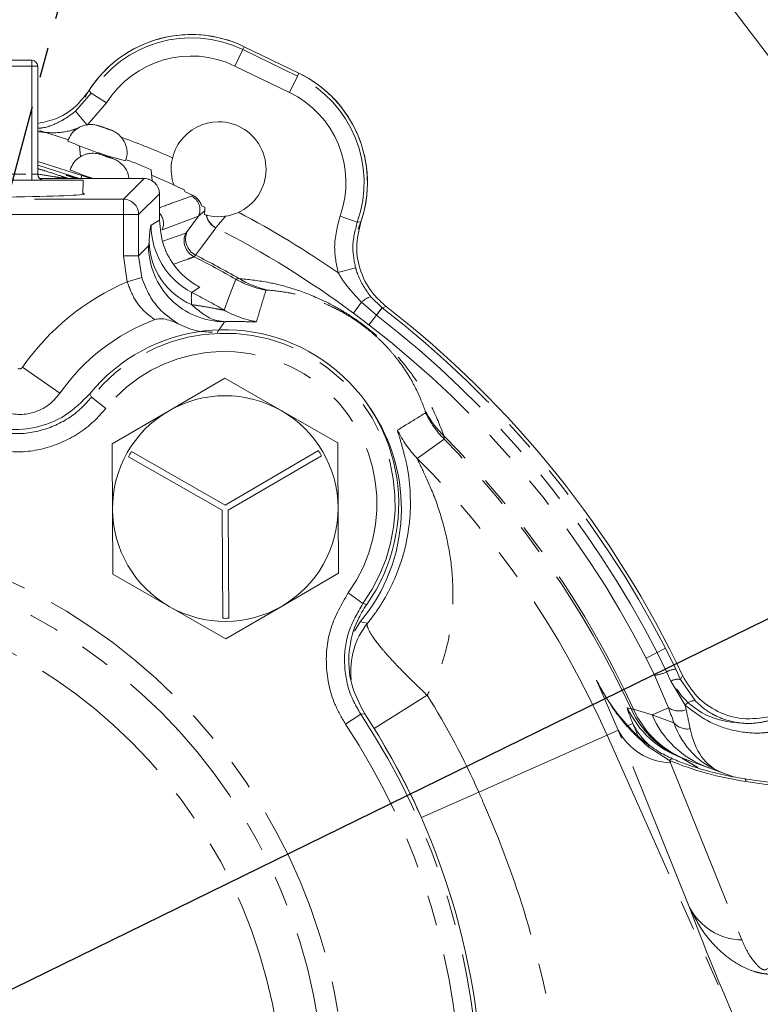
# Model space of a CAD drawing. Units: millimetres. Extents: x 11 to 1180, y 1 to 832.
# Drawn here: x 616 to 647, y 274 to 315 of the extents above; entities that cross this region are included whole.
import ezdxf

# ---------------------------------------------------------------- set-up
doc = ezdxf.new("R2010")
doc.units = ezdxf.units.MM
doc.linetypes.add('CENTERX2', pattern=[20.32, 12.7, -2.54, 2.54, -2.54])
doc.linetypes.add('PHANTOM', pattern=[12.7, 6.35, -1.27, 1.27, -1.27, 1.27, -1.27])
doc.layers.add('SLD-0', color=7, linetype='Continuous')
doc.dimstyles.new('SLDDIMSTYLE3', dxfattribs={"dimtxt": 0, "dimasz": 3, "dimexe": 0, "dimexo": 0.0625, "dimgap": 0, "dimtad": 0, "dimtih": 1, "dimtoh": 1, "dimdec": 0, "dimrnd": 1e-09, "dimzin": 0, "dimdsep": 46, "dimtxsty": 'Standard', "dimsah": 1, "dimcen": 0.09, "dimadec": 0, "dimazin": 0, "dimtfac": 3, "dimtdec": 0, "dimtofl": 0, "dimtmove": 0, "dimatfit": 3, "dimfxl": 0, "dimfrac": 2, "dimtolj": 1, "dimtzin": 0, "dimarcsym": 0})

msp = doc.modelspace()

# ---------------------------------------------------------------- linework, layer by layer
at = {"color": 7, "linetype": 'PHANTOM', "lineweight": 30}
msp.add_line((636.604874, 385.03619), (605.632507, 269.459121), dxfattribs=at)
at = {"color": 7, "linetype": 'Continuous', "lineweight": 15}
for p, q in [((643.643685, 318.871979), (649.422657, 311.278609)), ((628.038359, 312.848767), (625.751955, 313.955092)), ((610.274357, 313.387905), (616.865657, 313.387905)), ((617.119657, 313.133905), (617.119657, 308.625405)), ((617.187798, 310.443386), (618.402139, 310.06254)), ((618.96088, 308.572665), (617.119657, 309.157599)), ((618.911274, 308.428618), (617.119657, 308.998877)), ((621.900037, 308.348781), (621.864274, 308.808496)), ((619.018678, 308.371405), (608.121337, 308.371405)), ((618.454629, 308.438602), (617.20155, 308.438602)), ((618.37753, 308.44661), (618.42185, 308.442056)), ((621.570163, 308.441188), (618.457607, 308.441188)), ((618.96088, 308.572665), (619.343028, 308.441188)), ((619.000182, 307.777351), (619.018678, 308.371405)), ((621.570163, 308.441188), (621.570163, 308.44097)), ((622.813444, 308.162527), (622.805593, 308.184963)), ((623.286056, 307.883388), (623.22763, 307.975999)), ((622.204945, 307.806188), (622.205163, 307.806188)), ((622.205163, 306.701411), (622.205163, 307.806188)), ((623.615706, 307.727554), (623.286056, 307.883388)), ((624.163642, 306.913782), (624.099205, 306.932412)), ((624.174939, 306.910757), (624.163642, 306.913782)), ((622.204945, 306.701411), (622.205163, 306.701411)), ((622.584846, 298.718705), (624.937828, 300.091102)), ((624.937828, 300.091102), (627.30285, 298.739558)), ((620.231864, 297.346308), (622.584846, 298.718705)), ((627.30285, 298.739558), (629.667872, 297.388014)), ((624.961259, 294.789866), (621.040373, 297.030543)), ((628.862185, 297.065115), (624.961259, 294.789866)), ((625.08923, 294.570459), (628.990156, 296.845708)), ((620.914346, 296.810013), (624.835233, 294.569336)), ((620.255943, 291.898427), (620.243903, 294.622367)), ((624.835233, 294.569336), (624.855192, 290.053411)), ((625.10919, 290.054534), (625.08923, 294.570459)), ((629.679911, 294.664074), (629.691951, 291.940133)), ((622.620965, 290.546883), (620.255943, 291.898427)), ((629.691951, 291.940133), (627.338969, 290.567736)), ((624.985986, 289.195339), (622.620965, 290.546883)), ((627.338969, 290.567736), (624.985986, 289.195339)), ((630.607438, 289.911843), (630.373162, 289.510964)), ((643.366023, 288.801955), (643.802316, 287.923015)), ((644.067963, 284.210962), (646.254045, 283.415293)), ((649.742952, 282.892406), (646.677966, 283.34401))]:
    msp.add_line(p, q, dxfattribs=at)
at = {"color": 8, "linetype": 'PHANTOM', "lineweight": 0}
for p, q in [((625.360555, 313.146199), (625.692338, 313.831885)), ((625.692338, 313.831885), (625.751955, 313.955092)), ((625.692338, 313.831885), (627.978743, 312.72556)), ((616.865657, 313.133905), (616.865657, 313.387905)), ((616.865657, 313.133905), (610.274357, 313.133905)), ((616.865657, 308.625405), (616.865657, 313.133905)), ((617.119657, 313.133905), (616.865657, 313.133905)), ((627.646959, 312.039874), (625.360555, 313.146199)), ((627.646959, 312.039874), (627.978743, 312.72556)), ((627.978743, 312.72556), (628.038359, 312.848767)), ((619.265543, 312.128437), (619.348794, 312.004139)), ((618.693155, 311.251764), (619.348794, 312.004139)), ((619.994555, 311.60011), (619.348794, 312.004139)), ((619.181509, 310.667294), (618.693155, 311.251764)), ((619.994555, 311.60011), (619.181509, 310.667294)), ((618.864435, 309.812406), (618.900771, 309.345329)), ((610.274357, 308.625405), (616.865657, 308.625405)), ((616.865657, 308.371405), (616.865657, 308.625405)), ((617.119657, 308.625405), (616.865657, 308.625405)), ((618.455004, 308.44097), (618.454629, 308.438602)), ((621.570163, 308.44097), (618.455004, 308.44097)), ((618.96088, 308.572665), (618.915603, 308.441188)), ((618.957865, 308.611422), (618.96088, 308.572665)), ((620.704506, 307.575313), (621.570163, 308.44097)), ((604.282597, 307.575313), (620.704506, 307.575313)), ((620.704506, 307.575313), (620.704506, 306.940531)), ((622.204945, 307.806188), (621.339288, 306.940531)), ((622.204945, 306.701411), (622.204945, 307.806188)), ((623.536683, 307.708424), (623.615706, 307.727554)), ((620.704506, 306.940531), (604.282597, 306.940531)), ((620.704506, 305.206427), (620.704506, 306.940531)), ((621.339288, 306.940531), (620.704506, 306.940531)), ((621.339288, 306.940531), (621.339288, 305.206427)), ((623.846113, 306.872285), (622.322009, 306.296144)), ((623.369136, 306.22631), (623.846113, 306.872285)), ((629.764593, 306.872672), (630.482153, 306.61703)), ((621.861293, 306.494074), (622.204945, 306.701411)), ((624.566481, 306.386471), (624.563669, 306.384559)), ((630.482153, 306.61703), (630.631284, 306.628885)), ((622.355016, 305.819769), (623.307442, 306.162366)), ((623.307442, 306.162366), (623.369136, 306.22631)), ((621.339288, 305.206427), (621.752483, 305.629091)), ((621.752483, 305.629091), (621.772934, 305.790652)), ((620.860145, 304.128475), (620.704506, 305.206427)), ((621.339288, 305.206427), (620.704506, 305.206427)), ((621.339288, 305.206427), (621.468877, 304.308019)), ((623.722131, 305.237887), (623.658429, 305.168886)), ((629.675935, 304.512672), (630.410509, 304.713762)), ((621.468877, 304.308019), (620.860145, 304.128475)), ((625.401338, 304.234321), (625.535118, 304.262004)), ((626.754964, 303.777063), (626.664326, 303.772378)), ((631.045003, 303.49832), (631.521132, 303.041009)), ((630.66022, 303.271065), (630.321975, 302.814102)), ((631.281433, 302.733208), (630.66022, 303.271065)), ((631.288703, 302.727595), (631.526941, 303.036519)), ((631.521132, 303.041009), (631.526941, 303.036519)), ((631.689829, 303.090846), (631.526941, 303.036519)), ((630.968278, 302.326957), (630.321975, 302.814102)), ((631.281433, 302.733208), (630.968278, 302.326957)), ((631.288703, 302.727595), (631.281433, 302.733208)), ((616.484791, 300.553636), (618.047466, 299.464108)), ((619.295944, 299.440743), (619.369605, 299.298276)), ((619.369605, 299.298276), (619.964132, 298.822058)), ((633.340371, 298.648353), (633.321459, 298.73712)), ((634.105335, 297.684157), (634.113186, 297.547769)), ((630.7187, 290.667015), (630.100982, 291.11274)), ((630.7187, 290.667015), (630.875667, 290.634085)), ((630.607438, 289.911843), (630.910665, 289.848033)), ((643.01886, 288.623994), (642.562406, 288.390008)), ((643.01886, 288.623994), (643.366023, 288.801955)), ((643.41863, 287.815891), (643.01886, 288.623994)), ((642.915263, 287.672688), (642.562406, 288.390008)), ((643.600279, 287.427814), (643.41863, 287.815891)), ((643.802316, 287.923015), (644.005434, 287.493034)), ((641.392171, 285.380348), (640.489155, 287.460808)), ((643.493615, 286.315972), (642.915263, 287.672688)), ((644.189972, 286.421266), (643.600279, 287.427814)), ((644.005434, 287.493034), (644.088743, 287.657884)), ((644.005434, 287.493034), (644.608858, 286.611921)), ((633.405646, 286.839709), (631.183283, 285.448942)), ((641.775955, 286.312952), (641.932728, 286.264334)), ((642.037945, 286.251937), (642.810194, 286.011693)), ((642.810194, 286.011693), (643.493615, 286.315972)), ((644.189972, 286.421266), (644.234516, 286.230647)), ((630.624941, 286.04828), (629.989643, 285.627992)), ((630.796418, 286.054992), (630.624941, 286.04828)), ((642.810194, 286.011693), (643.723664, 285.679217)), ((640.928072, 285.173718), (641.392171, 285.380348)), ((644.375432, 277.967489), (641.392171, 285.380348)), ((641.806231, 285.5647), (642.009556, 285.655226)), ((640.928072, 285.173718), (635.563248, 282.785145)), ((640.928072, 285.173718), (646.453731, 272.762885)), ((643.541064, 284.111818), (642.63208, 284.700139)), ((643.580027, 284.015356), (646.563288, 276.602496)), ((649.715207, 282.788858), (646.737687, 283.227575)), ((635.563248, 282.785145), (633.168237, 281.718817))]:
    msp.add_line(p, q, dxfattribs=at)
at = {"color": 8, "linetype": 'PHANTOM', "lineweight": 0, "flags": 128}
for points in [[(619.92305, 310.564281), (619.828311, 310.596426), (619.746839, 310.622992), (619.691037, 310.639936), (619.669401, 310.644678), (619.685225, 310.636497), (619.736099, 310.616637), (619.814279, 310.588123), (619.907862, 310.555295), (620.002601, 310.52315), (620.084073, 310.496584), (620.139875, 310.47964), (620.161511, 310.474898), (620.145688, 310.483079), (620.094813, 310.502939), (620.016633, 310.531453), (619.92305, 310.564281)], [(620.01648, 309.363298), (619.921741, 309.395442), (619.840269, 309.422008), (619.784467, 309.438953), (619.762831, 309.443695), (619.778655, 309.435513), (619.829529, 309.415654), (619.907709, 309.387139), (620.001292, 309.354311), (620.096031, 309.322167), (620.177503, 309.2956), (620.233305, 309.278656), (620.254941, 309.273914), (620.239117, 309.282095), (620.188243, 309.301955), (620.110063, 309.33047), (620.01648, 309.363298)], [(624.563669, 306.384559), (624.452357, 306.23294), (624.007065, 305.626241), (623.722131, 305.237887)], [(623.892068, 303.897276), (623.748916, 303.804267), (623.562283, 303.68263)], [(624.910047, 302.941981), (625.0992, 303.441904), (625.401338, 304.234321)], [(634.113186, 297.547769), (633.630097, 297.198295), (632.991836, 296.739014)], [(643.667984, 284.175825), (643.655661, 284.17907), (643.623371, 284.173664), (643.584856, 284.151061), (643.541064, 284.111818)]]:
    msp.add_lwpolyline(points, dxfattribs=at)
at = {"color": 7, "linetype": 'Continuous', "lineweight": 15, "flags": 128}
msp.add_lwpolyline([(622.805593, 308.184963), (621.967308, 308.545948), (621.881932, 308.581518)], dxfattribs=at)
at = {"color": 8, "linetype": 'PHANTOM', "lineweight": 0}
for radius in [24.29417, 23.414288, 21.654524]:
    msp.add_circle((605.717694, 269.570619), radius, dxfattribs=at)
at = {"color": 7, "linetype": 'Continuous', "lineweight": 15}
for centre, radius, start, end in [((605.633807, 269.460421), 112.75, 0, 205.12386377), ((623.539305, 309.382283), 5.08, 64.179008, 150.961154), ((623.539305, 309.382283), 5.08, 64.179008, 147.2767684), ((616.865657, 313.133905), 0.254, 0, 90), ((625.82571, 308.275958), 5.08, 341.0812477, 64.179008), ((625.82571, 308.275958), 5.08, 337.3968621, 64.179008), ((624.682507, 308.829121), 1.984373, 90, 199.2707479), ((624.682507, 308.829121), 1.984373, 252.8382973, 90), ((625.042386, 325.445852), 16.815213, 246.6209461, 255.3707249), ((617.501916, 299.342464), 10.422856, 65.2577011, 71.4375824), ((622.648046, 318.364272), 10.430357, 246.3464485, 252.0574186), ((617.373657, 308.625405), 0.254, 180, 270), ((618.455059, 308.94914), 0.50817, 266.2530059, 269.99378), ((621.570163, 307.806188), 0.635, 0, 90), ((605.632507, 269.459121), 42.345463, 65.4483255, 66.0629534), ((605.632507, 269.459121), 42.545, 25.3250616, 52.2320494), ((624.961907, 294.643221), 8.429143, 110.4593064, 145.1150186), ((624.935596, 294.839906), 7.278281, 324.6998974, 140.7923759), ((624.961907, 294.643221), 4.71805, 60.253239, 120.253239), ((624.961907, 294.643221), 4.71805, 120.253239, 180.253239), ((624.961907, 294.643221), 4.71805, 0.253239, 60.253239), ((624.961907, 294.643221), 7.366, 320.0344703, 34.5486576), ((624.961907, 294.643221), 4.59105, 148.6680913, 151.8383867), ((624.961907, 294.643221), 4.59105, 28.6680913, 31.8383867), ((624.961907, 294.643221), 4.71805, 180.253239, 240.253239), ((624.961907, 294.643221), 4.71805, 300.253239, 0.253239), ((624.961907, 294.643221), 4.71805, 240.253239, 300.253239), ((624.961907, 294.643221), 4.59105, 268.6680913, 271.8383867), ((646.465319, 288.870624), 3.175, 213.8640571, 267.209981), ((605.717694, 269.570619), 30.011281, 0.253239, 33.3171219)]:
    msp.add_arc(centre, radius, start, end, dxfattribs=at)
at = {"color": 8, "linetype": 'PHANTOM', "lineweight": 0}
for centre, radius, start, end in [((605.633807, 269.460421), 112, 0, 204.8434707), ((623.539305, 309.382283), 4.943128, 64.179008, 147.9672209), ((623.539305, 309.382283), 4.181389, 64.179008, 147.9672209), ((625.82571, 308.275958), 4.943128, 340.3907951, 64.179008), ((625.82571, 308.275958), 4.181389, 340.3907951, 64.179008), ((605.632507, 269.459121), 43.37844, 66.746604, 69.7315087), ((618.227449, 307.948135), 0.520578, 73.2440032, 99.5765439), ((618.404654, 308.023561), 0.418848, 87.647074, 94.4551403), ((621.569653, 307.805678), 0.635292, 0.0459701, 89.9540299), ((620.703996, 306.940021), 0.635292, 0.0459701, 89.9540299), ((623.266901, 307.133261), 0.635291, 335.7450725, 64.8709088), ((621.742778, 306.557106), 0.635303, 335.7469838, 43.2962093), ((624.914358, 307.065434), 0.765881, 191.4206277, 242.7489381), ((624.928204, 307.064956), 0.768886, 191.5690472, 241.93644), ((605.632507, 269.459121), 42.506916, 55.553556, 62.1094306), ((625.037534, 306.495483), 3.176241, 180.0254154, 242.3244379), ((605.632507, 269.459121), 41.498489, 53.4910332, 62.8541625), ((624.002482, 305.849177), 0.762344, 155.7434405, 243.1722646), ((624.065519, 305.917765), 0.761676, 156.1033938, 243.2029152), ((624.928946, 305.631649), 3.176464, 180.0461559, 270.1390546), ((624.730556, 305.883653), 2.959083, 181.8010457, 246.5522374), ((605.632507, 269.459121), 40.001515, 60.3828532, 63.2158262), ((605.632507, 269.459121), 40.091827, 60.2361973, 63.1789928), ((627.509034, 307.450592), 3.750125, 238.2401614, 258.3999644), ((624.961907, 294.643221), 10.334143, 113.3853776, 145.1150186), ((627.410063, 307.768805), 4.065409, 240.3894805, 259.4301059), ((605.632507, 269.459121), 38.635805, 60.0690934, 62.3498533), ((631.32374, 302.586987), 0.953006, 107.0066154, 134.1260461), ((676.351631, 267.88218), 56.97295, 141.8942802, 142.2866158), ((605.632507, 269.459121), 42.402399, 27.1404402, 52.3610784), ((626.938067, 306.465432), 4.065412, 240.0762205, 260.5056607), ((605.632507, 269.459121), 42.012281, 27.1404402, 52.3610784), ((605.632507, 269.459121), 41.499349, 27.1404402, 52.3736051), ((624.935596, 294.839906), 7.131431, 324.1870719, 141.3052013), ((624.935596, 294.839906), 6.369692, 324.1870719, 141.3052013), ((636.675064, 300.415443), 3.750125, 206.5858308, 226.7456338), ((637.008047, 300.402122), 4.065409, 205.5556893, 224.5963147), ((635.87105, 299.609153), 4.065412, 204.4801345, 224.9095747), ((605.632507, 269.459121), 40.091827, 24.7625635, 44.7495979), ((605.632507, 269.459121), 40.001515, 24.8418118, 44.602942), ((605.632507, 269.459121), 38.635805, 24, 44.9167018), ((633.384673, 287.85603), 3.176286, 141.1599389, 186.5177706), ((642.784617, 289.0882), 1.421529, 275.2732385, 296.4878583), ((643.827321, 287.092771), 0.830621, 91.7250553, 119.4740902), ((643.890136, 286.918224), 0.586259, 78.6579268, 119.631466), ((605.632507, 269.459121), 32.763274, 24, 32.0385675), ((644.609073, 286.055957), 0.555964, 90.0221299, 138.9230033), ((645.456734, 288.025873), 4.059831, 204.9558167, 249.9965994), ((645.618239, 287.967123), 4.059863, 204.798003, 249.9965848), ((645.675853, 287.857308), 3.976379, 203.8113682, 249.9223529), ((643.946309, 286.987457), 0.80983, 236.013408, 290.8477256), ((605.717694, 269.570619), 29.864431, 0.253239, 33.4870642), ((646.471415, 287.571016), 3.97945, 203.0692709, 249.9208681), ((605.717694, 269.570619), 29.102692, 0.253239, 33.4870642), ((643.650769, 286.564625), 2.55025, 207.6698705, 268.4104463), ((644.491729, 286.832628), 2.747263, 205.3770168, 228.8885018), ((644.290651, 286.176536), 0.754188, 221.2547927, 278.7452073), ((605.632507, 269.459121), 30.141608, 24, 30.9231385), ((642.693426, 284.617815), 0.102667, 64.8259137, 126.6927115), ((646.615279, 283.238242), 0.122872, 355.0194409, 59.4326118), ((646.634031, 279.151765), 2.55025, 207.6698705, 268.4104463)]:
    msp.add_arc(centre, radius, start, end, dxfattribs=at)
at = {"color": 7, "linetype": 'Continuous', "lineweight": 15}
for centre, major_axis, ratio, start_param, end_param in [((613.570007, 307.800227), (5.5, 0), 0.026185922, 2.983708513, 6.441069447), ((647.114115, 287.427072), (1.38997, 3.818911), 0.879265107, 2.331567884, 3.141592654)]:
    msp.add_ellipse(centre, major_axis=major_axis, ratio=ratio, start_param=start_param, end_param=end_param, dxfattribs=at)
at = {"color": 8, "linetype": 'PHANTOM', "lineweight": 0}
for centre, major_axis, ratio, start_param, end_param in [((642.181286, 288.477005), (-1.75897, 3.871909), 0.087680968, 3.865869188, 4.080978383), ((643.10253, 288.88717), (-1.403253, 4.827472), 0.083658705, 3.890446685, 4.105555879), ((644.487998, 280.243937), (-2.735251, 6.13042), 0.018836609, 0.480892455, 0.623161704), ((647.114115, 287.427072), (1.38997, 3.818911), 0.632829322, 2.331567884, 3.141592654), ((605.404427, 268.607913), (10.661947, 39.79093), 0.998970917, 5.357294483, 5.359820856), ((646.292333, 285.78037), (5.649902, -1.257603), 0.419963654, 4.299411452, 4.884161002), ((648.199375, 281.896348), (4.130748, -2.313031), 0.009378699, 3.583158396, 3.719701596), ((650.321387, 264.880721), (-6.118281, 13.732456), 0.023917692, 0.297393744, 1.096929835)]:
    msp.add_ellipse(centre, major_axis=major_axis, ratio=ratio, start_param=start_param, end_param=end_param, dxfattribs=at)
at = {"color": 7, "linetype": 'Continuous', "lineweight": 15}
for points, knots in [([(617.119657, 310.744748), (617.394055, 310.801159), (618.018492, 310.929532), (618.761538, 311.455463), (619.120069, 311.934193), (619.265543, 312.128437)], [0, 0, 0, 0, 0.317796322, 0.723196135, 1, 1, 1, 1]), ([(618.379778, 310.006645), (618.422311, 310.111318), (618.504121, 310.312654), (618.733633, 310.518656), (618.965279, 310.640961), (619.177343, 310.694722), (619.355808, 310.704774), (619.492234, 310.691357), (619.584629, 310.671592), (619.645464, 310.655105), (619.708613, 310.636062), (619.80368, 310.605398), (619.885504, 310.57746), (619.92371, 310.564415)], [0, 0, 0, 0, 0.1732234988, 0.3331885782, 0.4654852155, 0.5773891699, 0.6697290218, 0.7417643036, 0.7902049485, 0.8204007349, 0.8669192518, 0.9378622719, 1, 1, 1, 1]), ([(619.92371, 310.564415), (619.957493, 310.552667), (620.03019, 310.527387), (620.139154, 310.487276), (620.22207, 310.45606), (620.373802, 310.380178), (620.535416, 310.2609), (620.717652, 310.045738), (620.841775, 309.744257), (620.872872, 309.427652), (620.805242, 309.248286), (620.779926, 309.181145)], [0, 0, 0, 0, 0.0557692263, 0.1200084611, 0.2082398017, 0.2679406594, 0.3847783708, 0.5214728254, 0.702661561, 0.8886981982, 1, 1, 1, 1]), ([(618.473208, 308.805661), (618.515741, 308.910335), (618.597551, 309.111671), (618.827063, 309.317672), (619.058709, 309.439977), (619.270772, 309.493738), (619.449237, 309.503791), (619.585663, 309.490373), (619.67806, 309.470609), (619.738892, 309.454121), (619.802057, 309.435085), (619.897028, 309.404374), (620.013221, 309.364976), (620.123557, 309.326371), (620.232602, 309.286305), (620.31553, 309.255075), (620.467118, 309.179192), (620.629849, 309.059947), (620.806107, 308.844601), (620.919531, 308.624103), (620.922518, 308.474471), (620.923183, 308.441188)], [0, 0, 0, 0, 0.099042627, 0.190504592, 0.266146792, 0.330129229, 0.382925654, 0.424112696, 0.45180922, 0.469074025, 0.495671549, 0.536234077, 0.571762073, 0.603415765, 0.639876894, 0.689955546, 0.723840766, 0.790155922, 0.867741437, 0.97058117, 1, 1, 1, 1]), ([(618.691657, 308.441188), (618.649852, 308.455671), (618.542551, 308.492845), (618.41071, 308.540047), (618.314771, 308.576763), (618.289179, 308.591197), (618.335287, 308.582387), (618.448728, 308.55069), (618.607382, 308.502403), (618.734705, 308.460643), (618.794023, 308.441188)], [0, 0, 0, 0, 0.084986109, 0.218132297, 0.351289283, 0.484438056, 0.617572436, 0.750708713, 0.883860207, 1, 1, 1, 1]), ([(622.805593, 308.184963), (622.804818, 308.187018), (622.803071, 308.191646), (622.79308, 308.224014), (622.787524, 308.242014)], [0, 0, 0, 0, 0.443892199, 1, 1, 1, 1]), ([(623.615706, 307.727554), (623.665471, 307.698976), (623.764982, 307.641829), (623.879765, 307.509223), (623.94095, 307.391965), (623.961682, 307.321263), (623.967431, 307.301655)], [0, 0, 0, 0, 0.293354974, 0.586610411, 0.885355596, 1, 1, 1, 1]), ([(623.967431, 307.301655), (623.99086, 307.290978), (624.033117, 307.27172), (624.081146, 307.253522), (624.102547, 307.245413)], [0, 0, 0, 0, 0.554420337, 1, 1, 1, 1]), ([(624.102547, 307.245413), (624.102984, 307.242018), (624.109894, 307.188348), (624.106418, 307.134056), (624.103161, 307.083197)], [0, 0, 0, 0, 0.063251312, 1, 1, 1, 1]), ([(624.099205, 306.932412), (624.098021, 306.981268), (624.096797, 307.031714), (624.102967, 307.081624), (624.103161, 307.083197)], [0, 0, 0, 0, 0.968484794, 1, 1, 1, 1]), ([(624.207229, 306.902861), (624.204083, 306.903515), (624.185046, 306.90747), (624.179537, 306.909262), (624.174939, 306.910757)], [0, 0, 0, 0, 0.165287079, 1, 1, 1, 1]), ([(623.892068, 303.897276), (623.826302, 303.934031), (623.45036, 304.144137), (622.857623, 304.682313), (622.310022, 305.630255), (622.239971, 306.344357), (622.204945, 306.701411)], [0, 0, 0, 0, 0.066005883, 0.377312224, 0.688652968, 1, 1, 1, 1]), ([(630.631284, 306.628885), (630.548584, 306.279631), (630.383181, 305.581119), (630.595221, 304.508704), (631.05895, 303.651875), (631.507735, 303.252779), (631.689829, 303.090846)], [0, 0, 0, 0, 0.271555338, 0.543113264, 0.814618388, 1, 1, 1, 1]), ([(621.468877, 304.308019), (621.569683, 304.044031), (621.773536, 303.510188), (622.32879, 302.818225), (622.749214, 302.533217), (622.991899, 302.368699)], [0, 0, 0, 0, 0.292571837, 0.591644945, 1, 1, 1, 1]), ([(622.991899, 302.368699), (622.792752, 302.454337), (622.513143, 302.574577), (622.167703, 302.585572), (622.049919, 302.5508), (622.015567, 302.540659)], [0, 0, 0, 0, 0.636783351, 0.894068243, 1, 1, 1, 1]), ([(622.991899, 302.368699), (623.251099, 302.250365), (623.70968, 302.041009), (624.211844, 302.025465), (624.430173, 302.018707)], [0, 0, 0, 0, 0.565223406, 1, 1, 1, 1]), ([(619.295944, 299.440743), (618.97223, 299.114829), (618.324797, 298.462997), (617.015445, 297.968075), (615.832492, 297.898505), (615.147844, 298.077582), (614.904393, 298.14126)], [0, 0, 0, 0, 0.2815673894, 0.5631372345, 0.8446578343, 1, 1, 1, 1]), ([(615.675827, 298.690013), (615.88525, 298.638533), (616.3041, 298.535572), (616.968889, 298.638615), (617.595223, 298.933035), (617.89723, 299.287684), (618.047466, 299.464108)], [0, 0, 0, 0, 0.240527968, 0.481059103, 0.741848335, 1, 1, 1, 1]), ([(620.243903, 294.622367), (620.24089, 295.304246), (620.236862, 296.21545), (620.232869, 297.118927), (620.231864, 297.346308)], [0, 0, 0, 0, 0.748326855, 1, 1, 1, 1]), ([(629.667872, 297.388014), (629.668877, 297.160633), (629.67287, 296.257156), (629.676897, 295.345952), (629.679911, 294.664074)], [0, 0, 0, 0, 0.251673145, 1, 1, 1, 1]), ([(630.910665, 289.848033), (630.956259, 289.904757), (631.1012, 290.085079), (631.439712, 290.553284), (631.856552, 291.261481), (632.291708, 292.264582), (632.592158, 293.371455), (632.727254, 294.57567), (632.686381, 295.684894), (632.5651, 296.467928), (632.483933, 296.761165), (632.472061, 296.804057)], [0, 0, 0, 0, 0.021960072, 0.069810641, 0.177893648, 0.286181288, 0.448301171, 0.610728392, 0.789987924, 0.969281715, 1, 1, 1, 1]), ([(630.796418, 286.054992), (630.582756, 286.461636), (630.155428, 287.274928), (630.076539, 288.672472), (630.365413, 289.82172), (630.741821, 290.420992), (630.875667, 290.634085)], [0, 0, 0, 0, 0.28156739, 0.563137236, 0.844657838, 1, 1, 1, 1]), ([(640.489155, 287.460808), (640.490478, 287.458214), (640.517834, 287.404586), (640.549856, 287.353575), (640.58033, 287.305031)], [0, 0, 0, 0, 0.048364928, 1, 1, 1, 1]), ([(642.7384, 284.713477), (642.712505, 284.731279), (642.431941, 284.924162), (641.933176, 285.387057), (641.273152, 286.152896), (640.802652, 286.866935), (640.561775, 287.323573), (640.491649, 287.456512)], [0, 0, 0, 0, 0.026417316, 0.286230201, 0.567926303, 0.874212028, 1, 1, 1, 1]), ([(644.088743, 287.657884), (644.273227, 287.349889), (644.642197, 286.733896), (645.541716, 286.114743), (646.621515, 285.773903), (647.371273, 285.886782), (647.765274, 285.946101)], [0, 0, 0, 0, 0.24348767, 0.486978367, 0.730404426, 1, 1, 1, 1]), ([(643.67083, 284.180448), (643.461429, 284.276073), (643.133809, 284.425685), (642.845433, 284.640156), (642.741375, 284.717546)], [0, 0, 0, 0, 0.639158704, 1, 1, 1, 1]), ([(646.677966, 283.34401), (646.50882, 283.371032), (646.017424, 283.449535), (645.205884, 283.638263), (644.363071, 283.895883), (643.868233, 284.095181), (643.667705, 284.175944)], [0, 0, 0, 0, 0.16559458, 0.481080009, 0.789713557, 1, 1, 1, 1])]:
    msp.add_open_spline(points, degree=3, knots=knots, dxfattribs=at)
at = {"color": 8, "linetype": 'PHANTOM', "lineweight": 0}
for points, knots in [([(617.119657, 310.549553), (617.173485, 310.550037), (617.481051, 310.552807), (617.844997, 310.719457), (618.320132, 310.971446), (618.517781, 311.119974), (618.693155, 311.251764)], [0, 0, 0, 0, 0.108019949, 0.617218479, 0.660357142, 1, 1, 1, 1]), ([(618.81322, 310.549378), (618.718111, 310.516933), (618.315602, 310.379622), (617.734182, 310.331142), (617.275879, 310.385963), (617.119657, 310.40465)], [0, 0, 0, 0, 0.1693897432, 0.7168699037, 1, 1, 1, 1]), ([(617.119657, 308.852999), (617.221606, 308.822823), (617.544154, 308.72735), (617.999457, 308.579718), (618.26995, 308.484485), (618.37753, 308.44661)], [0, 0, 0, 0, 0.217738092, 0.688881921, 1, 1, 1, 1]), ([(618.140843, 308.461458), (618.032434, 308.4807), (617.714703, 308.537095), (617.355983, 308.59071), (617.119657, 308.626031)], [0, 0, 0, 0, 0.341198833, 1, 1, 1, 1]), ([(618.372119, 308.441144), (618.345705, 308.442008), (618.263545, 308.444694), (618.190443, 308.454682), (618.140843, 308.461458)], [0, 0, 0, 0, 0.321494998, 1, 1, 1, 1]), ([(618.454629, 308.438602), (618.453139, 308.438624), (618.425632, 308.439033), (618.39813, 308.440118), (618.372119, 308.441144)], [0, 0, 0, 0, 0.054193306, 1, 1, 1, 1]), ([(618.42185, 308.442056), (618.43214, 308.440792), (618.443066, 308.43945), (618.453994, 308.438649), (618.454629, 308.438602)], [0, 0, 0, 0, 0.94181461, 1, 1, 1, 1]), ([(622.205163, 307.218149), (622.209911, 307.219934), (622.452588, 307.311141), (622.897159, 307.476064), (623.335003, 307.635147), (623.536683, 307.708424)], [0, 0, 0, 0, 0.010650366, 0.544284234, 1, 1, 1, 1]), ([(624.103161, 307.083197), (624.083692, 307.069779), (623.988402, 307.004107), (623.909163, 306.930697), (623.846113, 306.872285)], [0, 0, 0, 0, 0.204311131, 1, 1, 1, 1]), ([(624.975656, 306.866518), (624.944819, 306.830501), (624.842323, 306.710785), (624.71217, 306.558046), (624.604556, 306.431377), (624.579495, 306.40182), (624.566481, 306.386471)], [0, 0, 0, 0, 0.145653025, 0.484133086, 0.732105148, 1, 1, 1, 1]), ([(629.675935, 304.512672), (629.605277, 304.865957), (629.447144, 305.656607), (629.651531, 306.439563), (629.764593, 306.872672)], [0, 0, 0, 0, 0.446828021, 1, 1, 1, 1]), ([(621.772934, 305.790652), (621.786964, 305.984777), (621.815532, 306.380082), (621.845859, 306.455627), (621.861293, 306.494074)], [0, 0, 0, 0, 0.491078096, 1, 1, 1, 1]), ([(630.482153, 306.61703), (630.390929, 306.26774), (630.226021, 305.636323), (630.353534, 304.998674), (630.410509, 304.713762)], [0, 0, 0, 0, 0.553183994, 1, 1, 1, 1]), ([(623.658429, 305.168886), (623.641285, 305.162644), (623.555566, 305.131431), (623.277312, 305.029834), (623.015231, 304.932073), (622.822014, 304.860001)], [0, 0, 0, 0, 0.061641355, 0.308206774, 1, 1, 1, 1]), ([(630.410509, 304.713762), (630.440686, 304.613105), (630.573978, 304.16851), (630.839554, 303.79064), (631.045003, 303.49832)], [0, 0, 0, 0, 0.226400839, 1, 1, 1, 1]), ([(625.535118, 304.262004), (625.91425, 304.222361), (626.542675, 304.156652), (627.605083, 303.915824), (628.585983, 303.567691), (629.52199, 303.116681), (630.24405, 302.676766), (630.802848, 302.278048), (631.145709, 301.99717), (631.474115, 301.709391), (631.849007, 301.352805), (632.276895, 300.886436), (632.756288, 300.285824), (633.199346, 299.633467), (633.719357, 298.690944), (633.948224, 298.093967), (634.105335, 297.684157)], [0, 0, 0, 0, 0.163024814, 0.270220173, 0.376925383, 0.440291856, 0.474220626, 0.499338392, 0.524392972, 0.528113749, 0.557146755, 0.599217894, 0.641537592, 0.726958056, 0.812564007, 1, 1, 1, 1]), ([(630.66022, 303.271065), (630.372639, 303.574902), (630.007363, 303.960825), (629.734066, 304.415881), (629.675935, 304.512672)], [0, 0, 0, 0, 0.787297792, 1, 1, 1, 1]), ([(622.015567, 302.540659), (621.912971, 302.614197), (621.61203, 302.8299), (621.154456, 303.331997), (620.957882, 303.863974), (620.860145, 304.128475)], [0, 0, 0, 0, 0.206397229, 0.60541623, 1, 1, 1, 1]), ([(623.562283, 303.68263), (623.549199, 303.616504), (623.533259, 303.535935), (623.550083, 303.224712), (623.553099, 303.168922)], [0, 0, 0, 0, 0.820738652, 1, 1, 1, 1]), ([(626.664326, 303.772378), (626.617425, 303.620446), (626.482232, 303.182493), (626.35232, 302.74284), (626.267477, 302.455708)], [0, 0, 0, 0, 0.346912509, 1, 1, 1, 1]), ([(633.321459, 298.73712), (633.202551, 299.04716), (633.030306, 299.496269), (632.636369, 300.213219), (632.297007, 300.711068), (631.932523, 301.170031), (631.607132, 301.524953), (631.260605, 301.856083), (630.985174, 302.090229), (630.746142, 302.278577), (630.55928, 302.414377), (630.26348, 302.616165), (629.775606, 302.91209), (629.063757, 303.251827), (628.315988, 303.518666), (627.514962, 303.696878), (627.042322, 303.746745), (626.754964, 303.777063)], [0, 0, 0, 0, 0.194581259, 0.28186044, 0.368996771, 0.409987944, 0.450726929, 0.476581227, 0.491530396, 0.500556057, 0.51603867, 0.521431776, 0.551624827, 0.612643238, 0.721454809, 0.830649175, 1, 1, 1, 1]), ([(623.553099, 303.168922), (623.853719, 302.91157), (624.303209, 302.526776), (624.779056, 302.473004), (624.936655, 302.455195)], [0, 0, 0, 0, 0.668803117, 1, 1, 1, 1]), ([(623.553099, 303.168922), (623.751113, 303.139924), (624.151212, 303.081333), (624.621418, 302.988178), (624.877406, 302.937321), (624.901886, 302.940816), (624.910047, 302.941981)], [0, 0, 0, 0, 0.300208017, 0.606585691, 0.868848076, 1, 1, 1, 1]), ([(624.936655, 302.455195), (624.897458, 302.399492), (624.796187, 302.255573), (624.693117, 302.103505), (624.629182, 302.007249), (624.625383, 302.001529)], [0, 0, 0, 0, 0.372619144, 0.962718486, 1, 1, 1, 1]), ([(626.267477, 302.455708), (626.215959, 302.450156), (626.094058, 302.437018), (625.467081, 302.476506), (625.016285, 302.458394), (624.936655, 302.455195)], [0, 0, 0, 0, 0.376041033, 0.889781978, 1, 1, 1, 1]), ([(616.294839, 300.491637), (616.295262, 300.491492), (616.313245, 300.485367), (616.351157, 300.47942), (616.39999, 300.488455), (616.44408, 300.510156), (616.469881, 300.533084), (616.482846, 300.550956), (616.484791, 300.553636)], [0, 0, 0, 0, 0.006276611, 0.266804277, 0.527369074, 0.689877958, 0.953488957, 1, 1, 1, 1]), ([(614.943729, 297.97422), (615.392399, 297.875559), (616.289727, 297.678241), (617.658323, 297.971523), (618.705201, 298.56165), (619.190189, 299.099357), (619.369605, 299.298276)], [0, 0, 0, 0, 0.278799147, 0.55759102, 0.836335363, 1, 1, 1, 1]), ([(619.964132, 298.822058), (619.751065, 298.58587), (619.175099, 297.947407), (617.931925, 297.246709), (616.306768, 296.89841), (615.241191, 297.132632), (614.708404, 297.249742)], [0, 0, 0, 0, 0.163660271, 0.442407542, 0.721205017, 1, 1, 1, 1]), ([(632.171098, 297.924537), (632.286944, 297.995119), (632.678454, 298.233656), (633.066879, 298.477008), (633.340371, 298.648353)], [0, 0, 0, 0, 0.2958943617, 1, 1, 1, 1]), ([(632.472061, 296.804057), (632.406942, 297.055717), (632.28095, 297.542623), (632.164787, 297.871327), (632.169535, 297.911358), (632.171098, 297.924537)], [0, 0, 0, 0, 0.417788062, 0.808329157, 1, 1, 1, 1]), ([(632.991836, 296.739014), (632.995253, 296.72438), (633.006218, 296.67742), (633.266038, 296.168327), (633.693052, 295.214938), (634.116084, 293.951896), (634.405661, 292.571832), (634.518932, 291.113191), (634.430198, 289.773202), (634.170257, 288.571189), (633.843994, 287.634934), (633.534041, 287.072635), (633.405646, 286.839709)], [0, 0, 0, 0, 0.038292378, 0.122882334, 0.24704783, 0.376046464, 0.507259426, 0.632998967, 0.761415642, 0.84839548, 0.937199729, 1, 1, 1, 1]), ([(629.989643, 285.627992), (629.829983, 285.903112), (629.398388, 286.646818), (629.111708, 288.044771), (629.277409, 289.698552), (629.826458, 290.641345), (630.100982, 291.11274)], [0, 0, 0, 0, 0.163660276, 0.442407545, 0.721205018, 1, 1, 1, 1]), ([(630.7187, 290.667015), (630.48748, 290.270057), (630.025047, 289.47615), (629.885475, 288.083458), (630.126955, 286.90622), (630.490464, 286.279959), (630.624941, 286.04828)], [0, 0, 0, 0, 0.278799146, 0.557591018, 0.836335359, 1, 1, 1, 1]), ([(630.910665, 289.848033), (630.906394, 289.837546), (630.875913, 289.762712), (630.975066, 289.484836), (631.355104, 288.96086), (631.894854, 288.335712), (632.542822, 287.658341), (633.136256, 287.095303), (633.405646, 286.839709)], [0, 0, 0, 0, 0.037319274, 0.266303719, 0.483052434, 0.591952077, 0.814765313, 1, 1, 1, 1]), ([(642.63208, 284.700139), (642.347466, 284.956735), (641.771978, 285.47557), (641.070862, 286.417704), (640.670923, 287.100736), (640.490527, 287.458091), (640.489155, 287.460808)], [0, 0, 0, 0, 0.325862101, 0.658891207, 0.997407146, 1, 1, 1, 1]), ([(644.608858, 286.611921), (644.610498, 286.61022), (644.816436, 286.396584), (645.112758, 286.165018), (645.719124, 285.848338), (646.109054, 285.730289), (646.715921, 285.646893), (647.172481, 285.646798), (647.588215, 285.748769), (647.730832, 285.78375)], [0, 0, 0, 0, 0.002137931, 0.268410897, 0.327400398, 0.598736271, 0.609729138, 0.866117532, 1, 1, 1, 1]), ([(642.009556, 285.655226), (641.934665, 285.842869), (641.781519, 286.226582), (641.777837, 286.283743), (641.775955, 286.312952)], [0, 0, 0, 0, 0.489017687, 1, 1, 1, 1]), ([(641.932728, 286.264334), (641.942467, 286.26319), (641.96091, 286.261024), (642.013247, 286.254851), (642.037945, 286.251937)], [0, 0, 0, 0, 0.528082823, 1, 1, 1, 1]), ([(648.041237, 285.339814), (647.868975, 285.311806), (647.355503, 285.228322), (646.427004, 285.283509), (645.233098, 285.62919), (644.551792, 286.146526), (644.189972, 286.421266)], [0, 0, 0, 0, 0.128399218, 0.382727995, 0.6721864, 1, 1, 1, 1]), ([(644.067963, 284.210962), (644.064346, 284.21205), (644.057101, 284.214229), (644.064227, 284.207168), (644.092604, 284.187723), (644.195539, 284.123838), (644.328118, 284.045754), (644.43483, 283.983131), (644.455562, 283.970965)], [0, 0, 0, 0, 0.0690181645, 0.1382382758, 0.2250867887, 0.3794452761, 0.8794380849, 1, 1, 1, 1]), ([(635.563248, 282.785145), (635.630264, 282.633147), (636.388981, 280.912339), (637.673071, 277.517979), (638.428872, 274.148505), (638.809059, 272.453576)], [0, 0, 0, 0, 0.045938439, 0.520083425, 1, 1, 1, 1]), ([(648.263239, 275.207984), (648.142862, 275.191722), (647.963269, 275.167461), (647.729942, 275.170731), (647.571763, 275.18289), (647.416425, 275.204504), (647.251607, 275.238523), (646.962444, 275.319105), (646.605554, 275.470273), (646.087209, 275.779829), (645.548724, 276.225129), (644.891047, 276.964855), (644.571524, 277.586181), (644.375432, 277.967489)], [0, 0, 0, 0, 0.074943832, 0.1118095168, 0.1404926351, 0.1695689739, 0.2044041732, 0.2389058046, 0.3438017158, 0.4256670305, 0.5854717559, 0.745604172, 1, 1, 1, 1]), ([(646.563288, 276.602496), (646.635026, 276.439446), (646.778301, 276.1138), (647.032172, 275.744636), (647.247785, 275.507881), (647.342191, 275.422703), (647.42525, 275.376153), (647.465681, 275.360655), (647.502522, 275.353735), (647.538059, 275.354137), (647.590816, 275.3682), (647.616208, 275.391172), (647.634695, 275.407897)], [0, 0, 0, 0, 0.350893729, 0.700812213, 0.783381096, 0.866411787, 0.886683202, 0.903965282, 0.917030871, 0.930101343, 0.949112166, 1, 1, 1, 1])]:
    msp.add_open_spline(points, degree=3, knots=knots, dxfattribs=at)
at = {"layer": 'SLD-0', "linetype": 'CENTERX2'}
msp.add_arc((605.632507, 269.459121), 107.153261, 311.57373224, 169.20919953, dxfattribs=at)

# ---------------------------------------------------------------- leaders
at = {"layer": 'SLD-0'}
msp.add_leader([(605.632507, 269.459121), (715.558331, 323.301035), (718.558331, 323.301035)], dimstyle='SLDDIMSTYLE3', dxfattribs=at)

doc.saveas('drawing.dxf')
